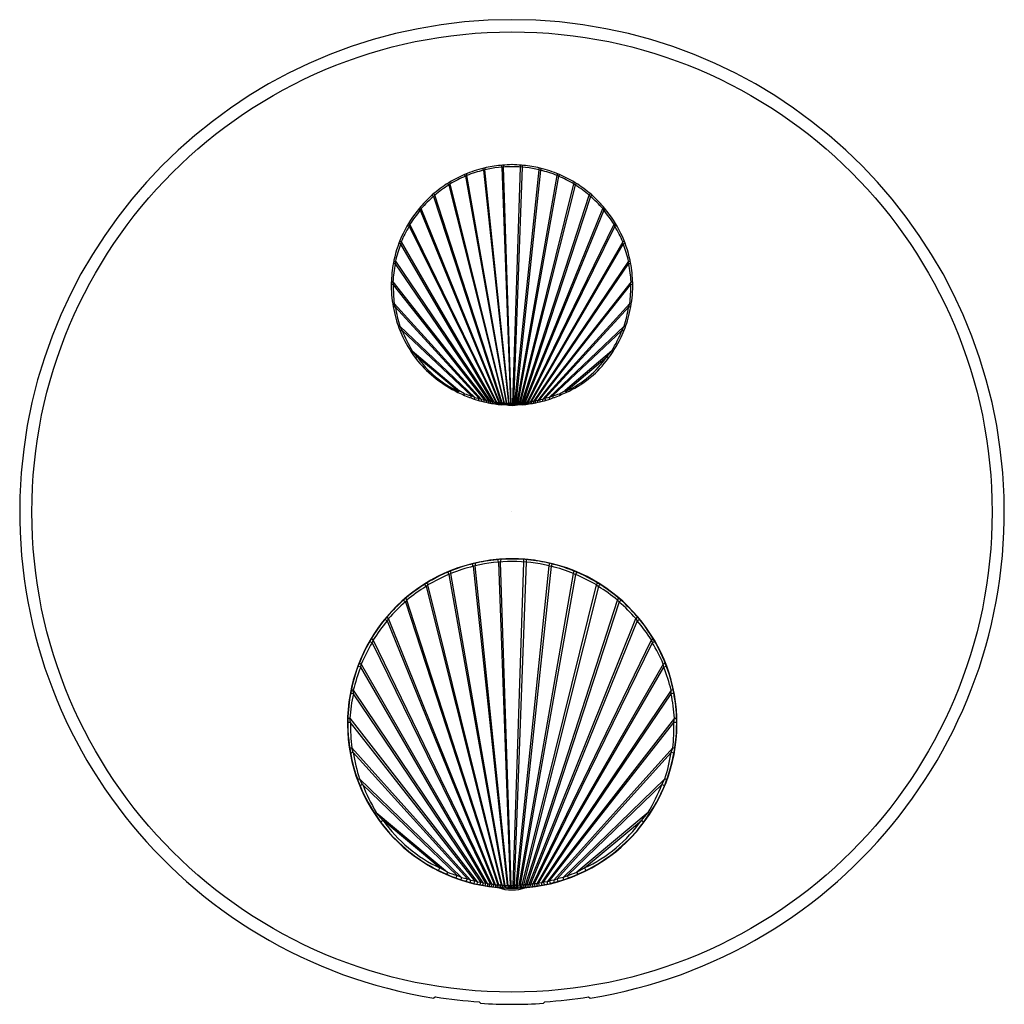
# Model space of a CAD drawing. Units: inches. Extents: x 7256.39 to 7263.48, y 313.38 to 320.46.
import ezdxf

# ---------------------------------------------------------------- set-up
doc = ezdxf.new("R2010")
doc.units = ezdxf.units.IN
doc.header["$LTSCALE"] = 0.64311
doc.header["$MEASUREMENT"] = 0
doc.layers.get('0').update_dxf_attribs({"color": 255, "linetype": 'CONTINUOUS'})
doc.layers.get('Defpoints').update_dxf_attribs({"linetype": 'CONTINUOUS'})
doc.styles.get("Standard").update_dxf_attribs({"font": 'txt', "width": 0.8})

msp = doc.modelspace()

# ---------------------------------------------------------------- linework, layer by layer
for p, q in [((7259.8642, 319.4033), (7259.9265, 317.704)), ((7259.9322, 317.7038), (7259.8751, 319.4042)), ((7259.9421, 317.7038), (7259.9991, 319.4042)), ((7260.01, 319.4033), (7259.9477, 317.704)), ((7259.6127, 319.3438), (7259.6026, 319.3383)), ((7259.6026, 319.3383), (7259.8947, 317.7052)), ((7259.9006, 317.7043), (7259.6127, 319.3438)), ((7259.7416, 319.3847), (7259.731, 319.3814)), ((7259.731, 319.3814), (7259.9108, 317.7044)), ((7259.9165, 317.7039), (7259.7416, 319.3847)), ((7259.9577, 317.7039), (7260.1326, 319.3847)), ((7260.1433, 319.3814), (7259.9636, 317.7044)), ((7259.9736, 317.7043), (7260.2616, 319.3438)), ((7260.2717, 319.3383), (7259.9796, 317.7052)), ((7260.1326, 319.3847), (7260.1433, 319.3814)), ((7260.2616, 319.3438), (7260.2717, 319.3383)), ((7259.4913, 319.2827), (7259.482, 319.275)), ((7259.482, 319.275), (7259.878, 317.7063)), ((7259.8842, 317.705), (7259.4913, 319.2827)), ((7259.99, 317.705), (7260.3829, 319.2827)), ((7260.3922, 319.275), (7259.9963, 317.7063)), ((7260.3829, 319.2827), (7260.3922, 319.275)), ((7259.3806, 319.2027), (7259.3724, 319.1928)), ((7259.3724, 319.1928), (7259.8603, 317.7079)), ((7259.867, 317.7062), (7259.3806, 319.2027)), ((7260.0072, 317.7062), (7260.4937, 319.2027)), ((7260.5019, 319.1928), (7260.014, 317.7079)), ((7260.4937, 319.2027), (7260.5019, 319.1928)), ((7259.2832, 319.1053), (7259.2764, 319.0932)), ((7259.2764, 319.0932), (7259.8414, 317.7099)), ((7259.8487, 317.7077), (7259.2832, 319.1053)), ((7260.0257, 317.7077), (7260.5911, 319.1053)), ((7260.5979, 319.0932), (7260.0329, 317.7099)), ((7260.5911, 319.1053), (7260.5979, 319.0932)), ((7259.2018, 318.9921), (7259.1968, 318.9778)), ((7259.1968, 318.9778), (7259.8208, 317.7127)), ((7259.8288, 317.7099), (7259.2018, 318.9921)), ((7260.0455, 317.7099), (7260.6724, 318.9921)), ((7260.6774, 318.9778), (7260.0536, 317.7127)), ((7260.6724, 318.9921), (7260.6774, 318.9778)), ((7259.1363, 318.8485), (7259.1391, 318.8651)), ((7259.7976, 317.7163), (7259.1363, 318.8485)), ((7259.1391, 318.8651), (7259.8068, 317.7128)), ((7260.7352, 318.8651), (7260.0674, 317.7128)), ((7260.0767, 317.7163), (7260.7379, 318.8485)), ((7260.7379, 318.8485), (7260.7352, 318.8651)), ((7259.0975, 318.7075), (7259.0975, 318.7265)), ((7259.0975, 318.7265), (7259.7818, 317.7169)), ((7259.771, 317.7213), (7259.0975, 318.7075)), ((7260.7768, 318.7265), (7260.0924, 317.7169)), ((7260.1032, 317.7213), (7260.7768, 318.7075)), ((7260.7768, 318.7075), (7260.7768, 318.7265)), ((7259.0832, 318.5566), (7259.0796, 318.5783)), ((7259.0796, 318.5783), (7259.7525, 317.7227)), ((7259.7395, 317.7284), (7259.0832, 318.5566)), ((7260.7947, 318.5783), (7260.1218, 317.7227)), ((7260.1348, 317.7284), (7260.791, 318.5566)), ((7260.791, 318.5566), (7260.7947, 318.5783)), ((7259.0973, 318.3972), (7259.0888, 318.4221)), ((7259.0888, 318.4221), (7259.7164, 317.7313)), ((7260.7855, 318.4221), (7260.1578, 317.7313)), ((7260.7769, 318.3972), (7260.7855, 318.4221)), ((7259.7, 317.739), (7259.0973, 318.3972)), ((7260.1743, 317.739), (7260.7769, 318.3972)), ((7259.1468, 318.2284), (7259.1305, 318.2581)), ((7259.1305, 318.2581), (7259.6687, 317.7453)), ((7259.6459, 317.7568), (7259.1468, 318.2284)), ((7260.7438, 318.2581), (7260.2056, 317.7453)), ((7260.2283, 317.7568), (7260.7275, 318.2284)), ((7260.7275, 318.2284), (7260.7438, 318.2581)), ((7259.2543, 318.0388), (7259.2189, 318.0812)), ((7259.2189, 318.0812), (7259.5623, 317.7919)), ((7260.6554, 318.0812), (7260.3191, 317.796)), ((7260.6199, 318.0388), (7260.6554, 318.0812)), ((7259.5508, 317.7909), (7259.2543, 318.0388)), ((7260.3275, 317.7913), (7260.6199, 318.0388)), ((7259.5951, 317.7731), (7259.5552, 317.796)), ((7260.2791, 317.7731), (7260.3191, 317.796)), ((7259.6687, 317.7453), (7259.6459, 317.7568)), ((7259.6687, 317.7453), (7259.7, 317.739)), ((7259.7164, 317.7313), (7259.7, 317.739)), ((7259.7164, 317.7313), (7259.7395, 317.7284)), ((7259.7525, 317.7227), (7259.7395, 317.7284)), ((7259.7525, 317.7227), (7259.771, 317.7213)), ((7259.7818, 317.7169), (7259.771, 317.7213)), ((7259.7818, 317.7169), (7259.7976, 317.7163)), ((7259.8068, 317.7128), (7259.7976, 317.7163)), ((7259.8068, 317.7128), (7259.8207, 317.7127)), ((7259.8207, 317.7127), (7259.8288, 317.7099)), ((7259.8288, 317.7099), (7259.8414, 317.7099)), ((7259.8414, 317.7099), (7259.8487, 317.7077)), ((7259.8487, 317.7077), (7259.8603, 317.7079)), ((7259.8603, 317.7079), (7259.867, 317.7062)), ((7259.867, 317.7062), (7259.878, 317.7063)), ((7259.878, 317.7063), (7259.8842, 317.705)), ((7259.8842, 317.705), (7259.8947, 317.7052)), ((7259.8947, 317.7052), (7259.9006, 317.7043)), ((7259.9006, 317.7043), (7259.9108, 317.7044)), ((7259.9108, 317.7044), (7259.9165, 317.7039)), ((7259.9165, 317.7039), (7259.9265, 317.704)), ((7259.9265, 317.704), (7259.9322, 317.7038)), ((7259.9322, 317.7038), (7259.9421, 317.7038)), ((7259.9477, 317.704), (7259.9421, 317.7038)), ((7259.9577, 317.7039), (7259.9477, 317.704)), ((7259.9635, 317.7044), (7259.9577, 317.7039)), ((7259.9736, 317.7043), (7259.9635, 317.7044)), ((7259.9796, 317.7052), (7259.9736, 317.7043)), ((7259.99, 317.705), (7259.9796, 317.7052)), ((7259.9963, 317.7063), (7259.99, 317.705)), ((7260.0072, 317.7062), (7259.9963, 317.7063)), ((7260.014, 317.7079), (7260.0072, 317.7062)), ((7260.0256, 317.7077), (7260.014, 317.7079)), ((7260.0329, 317.7099), (7260.0256, 317.7077)), ((7260.0454, 317.7099), (7260.0329, 317.7099)), ((7260.0536, 317.7127), (7260.0454, 317.7099)), ((7260.0674, 317.7128), (7260.0536, 317.7127)), ((7260.0674, 317.7128), (7260.0767, 317.7163)), ((7260.0924, 317.7169), (7260.0767, 317.7163)), ((7260.0924, 317.7169), (7260.1032, 317.7213)), ((7260.1218, 317.7227), (7260.1032, 317.7213)), ((7260.1218, 317.7227), (7260.1348, 317.7284)), ((7260.1578, 317.7313), (7260.1348, 317.7284)), ((7260.1578, 317.7313), (7260.1743, 317.739)), ((7260.2056, 317.7453), (7260.1743, 317.739)), ((7260.2056, 317.7453), (7260.2283, 317.7568)), ((7259.8395, 316.5606), (7259.9243, 314.2341)), ((7259.932, 314.2338), (7259.8543, 316.5617)), ((7259.9455, 314.2338), (7260.0232, 316.5617)), ((7260.038, 316.5606), (7259.9532, 314.2341)), ((7259.6725, 316.5353), (7259.658, 316.5308)), ((7259.658, 316.5308), (7259.9029, 314.2347)), ((7259.9107, 314.234), (7259.6725, 316.5353)), ((7259.9668, 314.234), (7260.2051, 316.5353)), ((7260.2195, 316.5308), (7259.9746, 314.2347)), ((7260.2051, 316.5353), (7260.2195, 316.5308)), ((7259.4969, 316.4795), (7259.4831, 316.472)), ((7259.4831, 316.472), (7259.881, 314.2358)), ((7259.8891, 314.2346), (7259.4969, 316.4795)), ((7259.9885, 314.2346), (7260.3807, 316.4795)), ((7260.3944, 316.472), (7259.9966, 314.2358)), ((7260.3807, 316.4795), (7260.3944, 316.472)), ((7259.3316, 316.3963), (7259.3189, 316.3858)), ((7259.3189, 316.3858), (7259.8582, 314.2373)), ((7259.8667, 314.2355), (7259.3316, 316.3963)), ((7260.0108, 314.2355), (7260.5459, 316.3963)), ((7260.5586, 316.3858), (7260.0194, 314.2373)), ((7260.5459, 316.3963), (7260.5586, 316.3858)), ((7259.1807, 316.2874), (7259.1696, 316.2739)), ((7259.8433, 314.2371), (7259.1807, 316.2874)), ((7260.0343, 314.2371), (7260.6968, 316.2874)), ((7260.6968, 316.2874), (7260.708, 316.2739)), ((7259.1696, 316.2739), (7259.8341, 314.2394)), ((7260.708, 316.2739), (7260.0434, 314.2394)), ((7259.0481, 316.1546), (7259.0388, 316.1381)), ((7259.0388, 316.1381), (7259.8083, 314.2422)), ((7259.8183, 314.2392), (7259.0481, 316.1546)), ((7260.0592, 314.2392), (7260.8295, 316.1546)), ((7260.8387, 316.1381), (7260.0692, 314.2422)), ((7260.8295, 316.1546), (7260.8387, 316.1381)), ((7258.9373, 316.0004), (7258.9305, 315.981)), ((7259.7913, 314.2421), (7258.9373, 316.0004)), ((7260.0863, 314.2421), (7260.9403, 316.0004)), ((7260.9403, 316.0004), (7260.947, 315.981)), ((7258.9305, 315.981), (7259.7802, 314.2459)), ((7260.947, 315.981), (7260.0974, 314.2459)), ((7258.8481, 315.8049), (7258.8518, 315.8275)), ((7259.7487, 314.2509), (7258.8481, 315.8049)), ((7258.8518, 315.8275), (7259.7613, 314.2462)), ((7261.0257, 315.8275), (7260.1162, 314.2462)), ((7260.1289, 314.2509), (7261.0294, 315.8049)), ((7261.0294, 315.8049), (7261.0257, 315.8275)), ((7258.7952, 315.6129), (7258.7951, 315.6387)), ((7258.7951, 315.6387), (7259.7273, 314.2517)), ((7261.0824, 315.6387), (7260.1503, 314.2517)), ((7261.0823, 315.6129), (7261.0824, 315.6387)), ((7259.7125, 314.2577), (7258.7952, 315.6129)), ((7260.165, 314.2577), (7261.0823, 315.6129)), ((7258.7758, 315.4074), (7258.7708, 315.4368)), ((7258.7708, 315.4368), (7259.6873, 314.2596)), ((7261.1067, 315.4368), (7260.1902, 314.2596)), ((7261.1018, 315.4074), (7261.1067, 315.4368)), ((7259.6695, 314.2673), (7258.7758, 315.4074)), ((7260.208, 314.2673), (7261.1018, 315.4074)), ((7258.795, 315.1902), (7258.7833, 315.2241)), ((7258.7833, 315.2241), (7259.6382, 314.2713)), ((7261.0942, 315.2241), (7260.2394, 314.2713)), ((7261.0826, 315.1902), (7261.0942, 315.2241)), ((7259.6157, 314.2817), (7258.795, 315.1902)), ((7260.2618, 314.2817), (7261.0826, 315.1902)), ((7258.8623, 314.9603), (7258.8401, 315.0008)), ((7258.8401, 315.0008), (7259.5732, 314.2904)), ((7261.0374, 315.0008), (7260.3044, 314.2904)), ((7261.0152, 314.9603), (7261.0374, 315.0008)), ((7259.5421, 314.306), (7258.8623, 314.9603)), ((7260.3354, 314.306), (7261.0152, 314.9603)), ((7259.0088, 314.7021), (7258.9605, 314.7598)), ((7258.9605, 314.7598), (7259.473, 314.3282)), ((7260.917, 314.7598), (7260.4046, 314.3282)), ((7260.8688, 314.7021), (7260.917, 314.7598)), ((7259.4185, 314.3595), (7259.0088, 314.7021)), ((7260.459, 314.3595), (7260.8688, 314.7021)), ((7259.473, 314.3282), (7259.4185, 314.3595)), ((7259.5732, 314.2904), (7259.5421, 314.306)), ((7260.3044, 314.2904), (7260.3354, 314.306)), ((7260.4046, 314.3282), (7260.459, 314.3595)), ((7259.5732, 314.2904), (7259.6157, 314.2817)), ((7259.6382, 314.2713), (7259.6157, 314.2817)), ((7259.6382, 314.2713), (7259.6695, 314.2673)), ((7259.6873, 314.2596), (7259.6695, 314.2673)), ((7259.6873, 314.2596), (7259.7125, 314.2577)), ((7259.7273, 314.2517), (7259.7125, 314.2577)), ((7259.7273, 314.2517), (7259.7487, 314.2509)), ((7259.7613, 314.2462), (7259.7487, 314.2509)), ((7259.7613, 314.2462), (7259.7802, 314.2459)), ((7259.7802, 314.2459), (7259.7913, 314.2421)), ((7259.7913, 314.2421), (7259.8083, 314.2422)), ((7259.8083, 314.2422), (7259.8183, 314.2392)), ((7259.8183, 314.2392), (7259.8341, 314.2394)), ((7259.8341, 314.2394), (7259.8433, 314.2371)), ((7259.8433, 314.2371), (7259.8582, 314.2373)), ((7259.8582, 314.2373), (7259.8667, 314.2355)), ((7259.8667, 314.2355), (7259.881, 314.2358)), ((7259.881, 314.2358), (7259.8891, 314.2346)), ((7259.8891, 314.2346), (7259.9029, 314.2347)), ((7259.9029, 314.2347), (7259.9107, 314.234)), ((7259.9107, 314.234), (7259.9243, 314.2341)), ((7259.9243, 314.2341), (7259.932, 314.2338)), ((7259.932, 314.2338), (7259.9455, 314.2338)), ((7259.9532, 314.2341), (7259.9455, 314.2338)), ((7259.9668, 314.234), (7259.9532, 314.2341)), ((7259.9746, 314.2347), (7259.9668, 314.234)), ((7259.9885, 314.2346), (7259.9746, 314.2347)), ((7259.9966, 314.2358), (7259.9885, 314.2346)), ((7260.0108, 314.2355), (7259.9966, 314.2358)), ((7260.0194, 314.2373), (7260.0108, 314.2355)), ((7260.0343, 314.2371), (7260.0194, 314.2373)), ((7260.0434, 314.2394), (7260.0343, 314.2371)), ((7260.0592, 314.2392), (7260.0434, 314.2394)), ((7260.0692, 314.2422), (7260.0592, 314.2392)), ((7260.0863, 314.2421), (7260.0692, 314.2422)), ((7260.0974, 314.2459), (7260.0863, 314.2421)), ((7260.1162, 314.2462), (7260.0974, 314.2459)), ((7260.1162, 314.2462), (7260.1289, 314.2509)), ((7260.1503, 314.2517), (7260.1289, 314.2509)), ((7260.1503, 314.2517), (7260.165, 314.2577)), ((7260.1902, 314.2596), (7260.165, 314.2577)), ((7260.1902, 314.2596), (7260.208, 314.2673)), ((7260.2394, 314.2713), (7260.208, 314.2673)), ((7260.2394, 314.2713), (7260.2618, 314.2817)), ((7260.3044, 314.2904), (7260.2618, 314.2817)), ((7259.3859, 313.4319), (7259.3756, 313.4231)), ((7259.7009, 313.3966), (7259.7112, 313.3855)), ((7260.1733, 313.3966), (7260.163, 313.3855)), ((7260.4883, 313.4319), (7260.4986, 313.4231))]:
    msp.add_line(p, q)
msp.add_circle((7259.9371, 316.9216), 3.4556)
for centre, radius, start, end in [((7259.9371, 316.9216), 3.5433, 279.11821, 260.88179), ((7259.9526, 318.4996), 0.9226, 102.59041, 111.50299), ((7259.6957, 319.3741), 0.0361, 11.80054, 33.28915), ((7259.7773, 319.3937), 0.0368, 174.12715, 194.17152), ((7259.9461, 318.4486), 0.9582, 90.53806, 102.32348), ((7259.9536, 318.446), 0.9752, 95.00055, 101.96122), ((7259.8292, 319.4019), 0.035, 2.31126, 25.0751), ((7259.9572, 318.5385), 0.8834, 91.29902, 95.75111), ((7259.9133, 319.4081), 0.0383, 164.71641, 185.83462), ((7259.912, 318.4564), 0.9656, 84.43839, 88.51148), ((7259.9281, 318.4486), 0.9582, 77.67652, 89.46194), ((7259.961, 319.4081), 0.0383, 354.16538, 15.24752), ((7259.9206, 318.446), 0.9752, 78.03878, 84.99945), ((7260.045, 319.4019), 0.035, 154.9249, 177.68874), ((7259.9216, 318.4996), 0.9226, 68.49701, 77.40959), ((7260.097, 319.3937), 0.0368, 345.82848, 5.87285), ((7260.1786, 319.3741), 0.0361, 146.71085, 168.19946), ((7259.9564, 318.5144), 0.9103, 112.06211, 122.72993), ((7260.0081, 318.387), 1.0341, 113.08814, 119.98097), ((7259.56, 319.3209), 0.0459, 22.15314, 39.32776), ((7259.6549, 319.3607), 0.0455, 185.96414, 201.88354), ((7259.9859, 318.3761), 1.0371, 104.22774, 111.09135), ((7259.8884, 318.3761), 1.0371, 68.90865, 75.77226), ((7259.9179, 318.5144), 0.9103, 57.27007, 67.93789), ((7260.2194, 319.3607), 0.0455, 338.11646, 354.03586), ((7260.3142, 319.3209), 0.0459, 140.67224, 157.84686), ((7259.8662, 318.387), 1.0341, 60.01903, 66.91186), ((7259.9589, 318.5233), 0.9042, 123.17111, 132.37068), ((7260.0262, 318.4037), 1.0273, 121.98566, 128.93939), ((7259.4459, 319.2538), 0.0419, 30.35529, 49.52991), ((7259.5244, 319.3031), 0.0389, 193.50857, 211.66521), ((7260.3498, 319.3031), 0.0389, 328.33479, 346.49143), ((7260.4284, 319.2538), 0.0419, 130.47009, 149.64471), ((7259.8481, 318.4037), 1.0273, 51.06061, 58.01434), ((7259.9153, 318.5233), 0.9042, 47.62932, 56.82889), ((7260.0042, 318.4854), 0.9627, 132.84471, 139.6358), ((7260.0397, 318.4238), 1.0182, 130.94984, 137.98838), ((7259.3397, 319.1663), 0.042, 39.05735, 58.42437), ((7259.4086, 319.2271), 0.0372, 202.37838, 220.99013), ((7260.4656, 319.2271), 0.0372, 319.00987, 337.62162), ((7260.5345, 319.1663), 0.042, 121.57563, 140.94265), ((7259.8345, 318.4238), 1.0182, 42.01162, 49.05016), ((7259.87, 318.4854), 0.9627, 40.3642, 47.15529), ((7259.3084, 319.1352), 0.0392, 212.28526, 229.85293), ((7260.5659, 319.1352), 0.0392, 310.14707, 327.71474), ((7259.9437, 318.548), 0.8761, 140.1892, 154.38678), ((7260.0473, 318.4465), 1.0062, 140.00575, 147.16429), ((7259.2439, 319.0557), 0.0496, 49.05828, 65.8611), ((7260.6304, 319.0557), 0.0496, 114.1389, 130.94172), ((7259.827, 318.4465), 1.0062, 32.83571, 39.99425), ((7259.9306, 318.548), 0.8761, 25.61322, 39.8108), ((7260.0497, 318.4693), 0.993, 149.19715, 156.50636), ((7259.1654, 318.9256), 0.061, 58.89377, 72.54728), ((7259.2235, 319.028), 0.042, 223.03464, 238.90055), ((7260.6508, 319.028), 0.042, 301.09945, 316.96536), ((7260.7089, 318.9256), 0.061, 107.45272, 121.10623), ((7259.8245, 318.4693), 0.993, 23.49364, 30.80285), ((7259.9366, 318.5504), 0.8686, 154.32838, 167.86379), ((7259.9377, 318.5504), 0.8686, 12.13621, 25.67162), ((7260.0488, 318.4907), 0.9801, 158.58275, 166.07557), ((7259.1132, 318.7907), 0.0623, 68.15028, 81.73587), ((7259.1567, 318.9088), 0.0471, 234.14334, 248.01988), ((7260.7175, 318.9088), 0.0471, 291.98012, 305.85666), ((7260.7611, 318.7907), 0.0623, 98.26413, 111.84972), ((7259.8255, 318.4907), 0.9801, 13.92443, 21.41725), ((7259.9779, 318.546), 0.9099, 168.14027, 177.41443), ((7259.9926, 318.5176), 0.915, 168.02128, 176.19944), ((7259.0836, 318.6431), 0.066, 77.84401, 90.84906), ((7259.1091, 318.7787), 0.0534, 245.25195, 257.39998), ((7260.7651, 318.7787), 0.0534, 282.60002, 294.74805), ((7260.7906, 318.6431), 0.066, 89.15094, 102.15599), ((7259.8817, 318.5176), 0.915, 3.80056, 11.97872), ((7259.8964, 318.546), 0.9099, 2.58557, 11.85973), ((7259.8718, 318.5508), 0.8038, 177.41443, 184.78644), ((7259.0808, 318.4817), 0.0749, 88.11127, 99.76964), ((7259.0816, 318.6308), 0.0526, 255.62892, 267.79965), ((7260.0216, 318.5278), 0.9388, 178.24256, 186.46897), ((7259.8527, 318.5278), 0.9388, 353.53103, 1.75744), ((7260.7935, 318.4817), 0.0749, 80.23036, 91.88873), ((7260.7926, 318.6308), 0.0526, 272.20035, 284.37108), ((7260.0024, 318.5508), 0.8038, 355.21356, 2.58557), ((7259.9941, 318.5611), 0.9264, 184.78644, 195.32733), ((7259.8802, 318.5611), 0.9264, 344.67267, 355.21356), ((7259.0795, 318.4879), 0.0665, 268.89444, 278.03712), ((7260.7948, 318.4879), 0.0665, 261.96288, 271.10556), ((7259.1121, 318.3054), 0.093, 99.13218, 108.32832), ((7259.9949, 318.5375), 0.9085, 188.88553, 197.90914), ((7259.8793, 318.5375), 0.9085, 342.09086, 351.11447), ((7260.7622, 318.3054), 0.093, 71.67168, 80.86782), ((7259.8837, 318.5308), 0.812, 195.32733, 205.66148), ((7259.9905, 318.5308), 0.812, 334.33852, 344.67267), ((7259.0827, 318.4093), 0.1585, 283.57486, 287.54218), ((7259.1916, 318.1132), 0.1236, 111.22739, 118.41517), ((7259.9609, 318.5358), 0.8702, 200.68733, 211.49591), ((7259.9134, 318.5358), 0.8702, 328.50409, 339.31267), ((7260.6827, 318.1132), 0.1236, 61.58483, 68.77261), ((7260.7916, 318.4093), 0.1585, 252.45782, 256.42514), ((7259.9765, 318.5754), 0.9149, 205.66148, 218.36181), ((7259.8978, 318.5754), 0.9149, 321.63819, 334.33852), ((7259.1286, 318.2257), 0.1704, 298.4937, 302.00307), ((7260.7457, 318.2257), 0.1704, 237.99693, 241.5063), ((7259.3886, 317.8564), 0.2265, 126.35549, 130.21852), ((7259.8638, 318.4666), 0.7447, 215.06295, 245.14385), ((7259.9596, 318.6099), 0.9239, 220.69334, 243.54539), ((7260.0403, 318.4485), 0.7246, 293.2484, 322.51284), ((7259.9943, 318.4815), 0.7665, 295.77515, 324.71869), ((7260.4857, 317.8564), 0.2265, 49.78148, 53.64451), ((7259.9375, 318.5606), 0.8699, 243.39634, 250.15914), ((7259.3139, 317.9147), 0.2688, 330.59626, 333.81329), ((7259.7506, 317.7062), 0.1692, 156.70614, 160.496), ((7259.827, 318.4086), 0.6764, 249.95702, 254.47628), ((7260.0473, 318.4086), 0.6764, 285.52372, 290.04298), ((7259.9367, 318.5606), 0.8699, 289.84086, 296.60366), ((7260.1237, 317.7062), 0.1692, 19.504, 23.29386), ((7260.5603, 317.9147), 0.2688, 206.18671, 209.40374), ((7259.547, 317.7883), 0.1038, 334.13396, 342.34042), ((7259.9365, 318.5577), 0.8669, 250.15914, 258.61026), ((7259.7703, 317.7118), 0.107, 161.75649, 167.88983), ((7259.5793, 317.7722), 0.1251, 337.89951, 344.60623), ((7259.8138, 317.7055), 0.1007, 165.20064, 171.82678), ((7259.6348, 317.7517), 0.1072, 339.70989, 347.4358), ((7259.837, 317.704), 0.0865, 167.50733, 175.34203), ((7259.9382, 318.5662), 0.8755, 258.61026, 264.97855), ((7259.6758, 317.7387), 0.0968, 341.17993, 349.63312), ((7259.8665, 317.7013), 0.086, 169.57599, 177.55737), ((7259.7039, 317.7307), 0.0947, 342.7546, 351.29494), ((7259.8848, 317.7007), 0.0789, 171.16273, 179.98197), ((7259.731, 317.7239), 0.0904, 344.02052, 352.88272), ((7259.8726, 317.702), 0.0445, 169.82684, 185.70781), ((7259.751, 317.7192), 0.0908, 345.41726, 354.14988), ((7259.9319, 317.6991), 0.0837, 174.0533, 182.56635), ((7259.7769, 317.7144), 0.0836, 346.11044, 355.50789), ((7259.7641, 316.172), 1.5251, 84.40681, 86.33619), ((7259.9429, 317.6996), 0.0762, 175.03631, 184.42138), ((7259.7989, 317.7109), 0.0792, 346.9798, 356.70631), ((7259.9567, 317.7), 0.0727, 176.05365, 186.03277), ((7259.8179, 317.7081), 0.0768, 347.78192, 357.82771), ((7259.972, 317.7006), 0.0714, 177.05251, 187.76376), ((7259.8335, 317.706), 0.0773, 348.20994, 358.80573), ((7259.9875, 317.7015), 0.0709, 178.03792, 189.49682), ((7259.8457, 317.7045), 0.0808, 349.33025, 359.60334), ((7260.0179, 317.7032), 0.0857, 179.59448, 189.2747), ((7259.8564, 317.7032), 0.0857, 350.72552, 0.40552), ((7260.0285, 317.7045), 0.0808, 180.39666, 190.61982), ((7259.8868, 317.7015), 0.0709, 350.68611, 1.96208), ((7261.4934, 297.1146), 20.6327, 94.1153, 94.2646), ((7260.0408, 317.706), 0.0773, 181.19427, 191.55399), ((7259.9023, 317.7006), 0.0714, 352.37243, 2.94749), ((7260.0563, 317.7081), 0.0768, 182.17229, 192.29933), ((7259.9175, 317.7), 0.0727, 353.95031, 3.94635), ((7260.0754, 317.7109), 0.0792, 183.29369, 193.05714), ((7259.9313, 317.6996), 0.0762, 355.55305, 4.96369), ((7259.936, 318.5662), 0.8755, 275.02145, 281.38974), ((7260.0973, 317.7144), 0.0836, 184.49211, 193.88956), ((7259.9423, 317.6991), 0.0837, 357.43365, 5.9467), ((7260.1232, 317.7192), 0.0908, 185.85012, 194.58274), ((7260.0016, 317.702), 0.0445, 354.29219, 10.17316), ((7260.1432, 317.7239), 0.0904, 187.11728, 195.97948), ((7259.9895, 317.7007), 0.0789, 0.01803, 8.83727), ((7260.1704, 317.7307), 0.0947, 188.70506, 197.2454), ((7260.0078, 317.7013), 0.086, 2.44263, 10.42401), ((7260.1985, 317.7387), 0.0968, 190.36688, 198.82007), ((7259.9377, 318.5577), 0.8669, 281.38974, 289.84086), ((7260.0373, 317.704), 0.0865, 4.65797, 12.49267), ((7260.2394, 317.7517), 0.1072, 192.5642, 200.29011), ((7260.0604, 317.7055), 0.1007, 8.17322, 14.79936), ((7260.2949, 317.7722), 0.1251, 195.39377, 202.10049), ((7260.104, 317.7118), 0.107, 12.11017, 18.24351), ((7260.3273, 317.7883), 0.1038, 197.65958, 205.86604), ((7260.0361, 322.1418), 4.4536, 268.41325, 268.72651), ((7259.9254, 318.2947), 0.6055, 271.11149, 273.18892), ((7259.9388, 315.3998), 1.1857, 98.87622, 261.84933), ((7259.951, 315.2602), 1.3051, 90.53806, 102.32348), ((7259.9612, 315.2567), 1.3282, 95.00055, 101.96122), ((7259.9446, 315.3241), 1.2614, 90.26692, 98.6093), ((7259.7918, 316.5586), 0.0477, 2.31126, 25.0751), ((7259.9511, 314.9116), 1.6715, 90.42337, 93.62362), ((7259.9063, 316.5671), 0.0522, 165.15184, 185.83462), ((7259.9329, 315.3241), 1.2614, 81.3907, 89.73308), ((7259.9264, 314.9116), 1.6715, 86.37638, 89.57663), ((7259.9265, 315.2602), 1.3051, 77.67652, 89.46194), ((7259.9712, 316.5671), 0.0522, 354.16538, 14.84816), ((7259.9163, 315.2567), 1.3282, 78.03878, 84.99945), ((7260.0857, 316.5586), 0.0477, 154.9249, 177.68874), ((7259.9388, 315.3998), 1.1857, 278.15065, 81.12376), ((7259.965, 315.3498), 1.2398, 112.06211, 122.72993), ((7259.5543, 316.5025), 0.0619, 185.96414, 201.88354), ((7260.0052, 315.1615), 1.4126, 104.22774, 111.09135), ((7259.9599, 315.3297), 1.2566, 102.59041, 111.50299), ((7259.6099, 316.5207), 0.0491, 11.80054, 33.28915), ((7259.721, 316.5475), 0.0501, 174.12715, 194.17152), ((7259.9177, 315.3297), 1.2566, 68.49701, 77.40959), ((7260.1565, 316.5475), 0.0501, 345.82848, 5.87285), ((7260.2677, 316.5207), 0.0491, 146.71085, 168.19946), ((7259.8724, 315.1615), 1.4126, 68.90865, 75.77226), ((7259.9126, 315.3498), 1.2398, 57.27007, 67.93789), ((7260.3232, 316.5025), 0.0619, 338.11646, 354.03586), ((7260.0354, 315.1763), 1.4084, 113.08814, 119.98097), ((7259.4251, 316.4484), 0.0626, 22.15314, 39.32776), ((7260.4524, 316.4484), 0.0626, 140.67224, 157.84686), ((7259.8421, 315.1763), 1.4084, 60.01903, 66.91186), ((7259.9684, 315.3619), 1.2315, 123.17111, 132.37068), ((7260.0601, 315.1991), 1.3991, 121.98566, 128.93939), ((7259.2697, 316.357), 0.0571, 30.35529, 49.52991), ((7259.3766, 316.4241), 0.0529, 193.50857, 211.66521), ((7260.5009, 316.4241), 0.0529, 328.33479, 346.49143), ((7260.6079, 316.357), 0.0571, 130.47009, 149.64471), ((7259.8175, 315.1991), 1.3991, 51.06061, 58.01434), ((7259.9091, 315.3619), 1.2315, 47.62932, 56.82889), ((7259.1251, 316.2378), 0.0573, 39.05735, 58.42437), ((7259.2189, 316.3206), 0.0506, 202.37838, 220.99013), ((7260.6586, 316.3206), 0.0506, 319.00987, 337.62162), ((7260.7524, 316.2378), 0.0573, 121.57563, 140.94265), ((7260.0301, 315.3104), 1.3112, 132.84471, 139.6358), ((7260.0785, 315.2264), 1.3869, 130.94984, 137.98838), ((7259.799, 315.2264), 1.3869, 42.01162, 49.05016), ((7259.8474, 315.3104), 1.3112, 40.3642, 47.15529), ((7259.9477, 315.3956), 1.1932, 140.1892, 154.38678), ((7260.0888, 315.2573), 1.3704, 140.00575, 147.16429), ((7258.9945, 316.0871), 0.0676, 49.05828, 65.8611), ((7259.0824, 316.1954), 0.0533, 212.28526, 229.85293), ((7260.7951, 316.1954), 0.0533, 310.14707, 327.71474), ((7260.883, 316.0871), 0.0676, 114.1389, 130.94172), ((7259.7888, 315.2573), 1.3704, 32.83571, 39.99425), ((7259.9299, 315.3956), 1.1932, 25.61322, 39.8108), ((7258.9668, 316.0494), 0.0571, 223.03464, 238.90055), ((7260.9108, 316.0494), 0.0571, 301.09945, 316.96536), ((7260.0922, 315.2884), 1.3524, 149.19715, 156.50636), ((7258.8876, 315.9099), 0.083, 58.89377, 72.54728), ((7260.9899, 315.9099), 0.083, 107.45272, 121.10623), ((7259.7854, 315.2884), 1.3524, 23.49364, 30.80285), ((7259.938, 315.3989), 1.1831, 154.32838, 167.86379), ((7259.9395, 315.3989), 1.1831, 12.13621, 25.67162), ((7260.0908, 315.3175), 1.3349, 158.58275, 166.07557), ((7258.8165, 315.7262), 0.0848, 68.15028, 81.73587), ((7258.8758, 315.8871), 0.0642, 234.14334, 248.01988), ((7261.0017, 315.8871), 0.0642, 291.98012, 305.85666), ((7261.061, 315.7262), 0.0848, 98.26413, 111.84972), ((7259.7867, 315.3175), 1.3349, 13.92443, 21.41725), ((7259.9942, 315.3929), 1.2393, 168.14027, 177.41443), ((7258.811, 315.7098), 0.0728, 245.25195, 257.39998), ((7261.0665, 315.7098), 0.0728, 282.60002, 294.74805), ((7259.8833, 315.3929), 1.2393, 2.58557, 11.85973), ((7260.0143, 315.3542), 1.2463, 168.02128, 176.19944), ((7258.7763, 315.5251), 0.0898, 77.84401, 90.84906), ((7261.1013, 315.5251), 0.0898, 89.15094, 102.15599), ((7259.8632, 315.3542), 1.2463, 3.80056, 11.97872), ((7259.8498, 315.3994), 1.0947, 177.41443, 184.78644), ((7258.7736, 315.5084), 0.0716, 255.62892, 267.79965), ((7261.104, 315.5084), 0.0716, 272.20035, 284.37108), ((7260.0277, 315.3994), 1.0947, 355.21356, 2.58557), ((7258.7724, 315.3053), 0.1021, 88.11127, 99.76964), ((7260.0538, 315.3681), 1.2787, 178.24256, 186.46897), ((7259.8237, 315.3681), 1.2787, 353.53103, 1.75744), ((7261.1051, 315.3053), 0.1021, 80.23036, 91.88873), ((7260.0163, 315.4134), 1.2618, 184.78644, 195.32733), ((7259.8612, 315.4134), 1.2618, 344.67267, 355.21356), ((7258.7706, 315.3138), 0.0906, 268.89444, 278.03712), ((7261.1069, 315.3138), 0.0906, 261.96288, 271.10556), ((7258.8151, 315.0651), 0.1266, 99.13218, 108.32832), ((7260.0175, 315.3813), 1.2373, 188.88553, 197.90914), ((7259.8601, 315.3813), 1.2373, 342.09086, 351.11447), ((7261.0625, 315.0651), 0.1266, 71.67168, 80.86782), ((7259.866, 315.3722), 1.106, 195.32733, 205.66148), ((7260.0115, 315.3722), 1.106, 334.33852, 344.67267), ((7258.775, 315.2067), 0.2159, 283.57486, 287.54218), ((7261.1025, 315.2067), 0.2159, 252.45782, 256.42514), ((7258.9233, 314.8034), 0.1684, 111.22739, 118.41517), ((7259.9711, 315.379), 1.1852, 200.68733, 211.49591), ((7259.9064, 315.379), 1.1852, 328.50409, 339.31267), ((7260.9542, 314.8034), 0.1684, 61.58483, 68.77261), ((7259.9923, 315.4329), 1.2461, 205.66148, 218.36181), ((7259.8852, 315.4329), 1.2461, 321.63819, 334.33852), ((7258.8375, 314.9566), 0.2321, 298.4937, 302.00307), ((7261.04, 314.9566), 0.2321, 237.99693, 241.5063), ((7259.1917, 314.4536), 0.3085, 126.35549, 130.21852), ((7259.861, 315.3051), 1.0439, 215.28131, 244.9255), ((7259.9407, 315.4019), 1.1864, 218.73864, 243.364), ((7260.0166, 315.3051), 1.0439, 295.0745, 324.71869), ((7259.9369, 315.4019), 1.1864, 296.63598, 321.26133), ((7260.6859, 314.4536), 0.3085, 49.78148, 53.64451), ((7259.9393, 315.4008), 1.1848, 243.39634, 250.15914), ((7259.09, 314.5211), 0.3662, 330.59626, 333.81329), ((7259.6847, 314.2371), 0.2305, 156.70614, 160.496), ((7259.7887, 315.1937), 0.9213, 249.95702, 254.47628), ((7259.4074, 314.3489), 0.1414, 334.13396, 342.34042), ((7260.0888, 315.1937), 0.9213, 285.52372, 290.04298), ((7260.4701, 314.3489), 0.1414, 197.65958, 205.86604), ((7259.9382, 315.4008), 1.1848, 289.84086, 296.60366), ((7260.1929, 314.2371), 0.2305, 19.504, 23.29386), ((7260.7876, 314.5211), 0.3662, 206.18671, 209.40374), ((7259.9379, 315.3969), 1.1807, 250.15914, 258.61026), ((7259.7115, 314.2448), 0.1457, 161.75649, 167.88983), ((7259.4515, 314.327), 0.1704, 337.89951, 344.60623), ((7259.7708, 314.2362), 0.1372, 165.20064, 171.82678), ((7259.527, 314.2991), 0.146, 339.70989, 347.4358), ((7259.8023, 314.2341), 0.1178, 167.50733, 175.34203), ((7259.9402, 315.4084), 1.1924, 258.61026, 264.97855), ((7259.5828, 314.2814), 0.1319, 341.17993, 349.63312), ((7259.8425, 314.2305), 0.1172, 169.57599, 177.55737), ((7259.6211, 314.2704), 0.129, 342.7546, 351.29494), ((7259.8675, 314.2297), 0.1074, 171.16273, 179.98197), ((7259.9446, 315.4812), 1.2671, 262.11066, 269.73695), ((7259.658, 314.2612), 0.1231, 344.02052, 352.88272), ((7259.8509, 314.2314), 0.0606, 169.82684, 185.70781), ((7259.6853, 314.2548), 0.1237, 345.41726, 354.14988), ((7259.9317, 314.2274), 0.114, 174.0533, 182.56635), ((7259.7206, 314.2483), 0.1139, 346.11044, 355.50789), ((7259.9375, 315.3769), 1.1607, 264.97855, 268.46238), ((7259.9467, 314.2281), 0.1038, 175.03631, 184.49837), ((7259.7505, 314.2435), 0.1078, 346.86893, 356.70631), ((7259.9654, 314.2287), 0.099, 176.05365, 186.08286), ((7259.7764, 314.2397), 0.1046, 347.78192, 357.82771), ((7259.9862, 314.2295), 0.0973, 177.05251, 187.35512), ((7259.7976, 314.2369), 0.1053, 348.92615, 358.80573), ((7260.0073, 314.2307), 0.0966, 178.03792, 188.46498), ((7259.8143, 314.2348), 0.11, 350.30934, 359.60334), ((7260.0487, 314.233), 0.1167, 179.59448, 188.29373), ((7259.933, 315.4812), 1.2671, 270.26305, 277.88934), ((7259.8288, 314.233), 0.1167, 351.70627, 0.40552), ((7260.0632, 314.2348), 0.11, 180.39666, 189.69066), ((7259.8702, 314.2307), 0.0966, 351.53502, 1.96208), ((7259.9401, 315.3769), 1.1607, 271.53762, 275.02145), ((7260.0799, 314.2369), 0.1053, 181.19427, 191.07385), ((7259.8913, 314.2295), 0.0973, 352.64488, 2.94749), ((7260.1011, 314.2397), 0.1046, 182.17229, 192.21808), ((7259.9121, 314.2287), 0.099, 353.91714, 3.94635), ((7260.127, 314.2435), 0.1078, 183.29369, 193.13107), ((7259.9309, 314.2281), 0.1038, 355.50163, 4.96369), ((7259.9373, 315.4084), 1.1924, 275.02145, 281.38974), ((7260.157, 314.2483), 0.1139, 184.49211, 193.88956), ((7259.9458, 314.2274), 0.114, 357.43365, 5.9467), ((7260.1922, 314.2548), 0.1237, 185.85012, 194.58274), ((7260.0266, 314.2314), 0.0606, 354.29219, 10.17316), ((7260.2195, 314.2612), 0.1231, 187.11728, 195.97948), ((7260.01, 314.2297), 0.1074, 0.01803, 8.83727), ((7260.2564, 314.2704), 0.129, 188.70506, 197.2454), ((7260.035, 314.2305), 0.1172, 2.44263, 10.42401), ((7260.2947, 314.2814), 0.1319, 190.36688, 198.82007), ((7259.9396, 315.3969), 1.1807, 281.38974, 289.84086), ((7260.0752, 314.2341), 0.1178, 4.65797, 12.49267), ((7260.3505, 314.2991), 0.146, 192.5642, 200.29011), ((7260.1067, 314.2362), 0.1372, 8.17322, 14.79936), ((7260.4261, 314.327), 0.1704, 195.39377, 202.10049), ((7260.166, 314.2448), 0.1457, 12.11017, 18.24351), ((7259.9371, 314.4972), 0.296, 250.22348, 289.56288), ((7259.8019, 304.9407), 9.2765, 89.15465, 89.35501), ((7260.0756, 304.9407), 9.2765, 90.64499, 90.84535), ((7259.9371, 316.9216), 3.533, 261.02459, 266.16625), ((7259.9371, 316.9216), 3.5433, 266.34489, 273.65511), ((7259.9371, 316.9216), 3.533, 273.83375, 278.97541)]:
    msp.add_arc(centre, radius, start, end)

# ---------------------------------------------------------------- texts
at = {"layer": 'Defpoints'}
for tag, p, s in [('TRADENAME', (7259.9329, 316.9237), 'MODULO'), ('MODELNUMBER', (7259.933, 316.9254), 'K-EX36246T-9BPT'), ('PRODUCT', (7259.933, 316.922), 'VALVE TRIM')]:
    msp.add_attdef(tag, p, s, height=0.001, dxfattribs=at)

doc.saveas('drawing.dxf')
